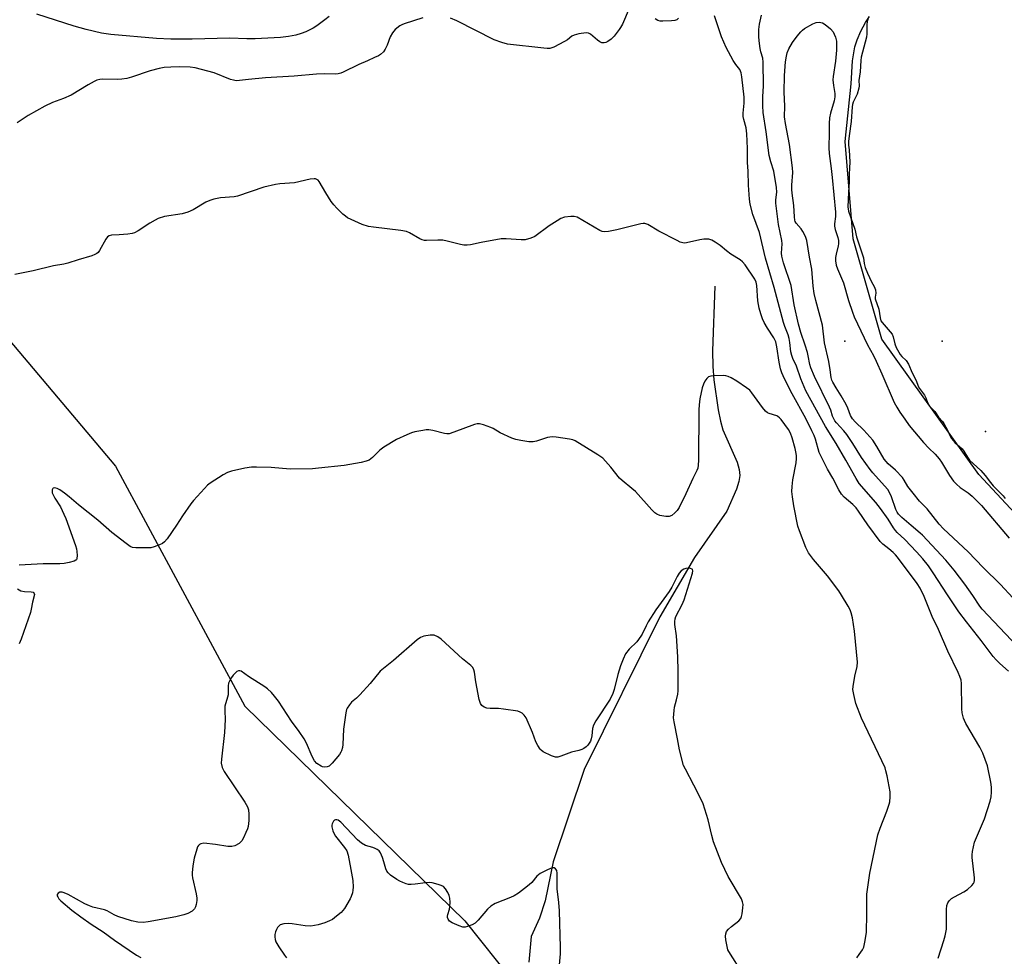
# Model space of a CAD drawing. Units: inches. Extents: x 1231765 to 1237765, y 509456 to 513457.
# Drawn here: x 1236333 to 1236672, y 510073 to 510396 of the extents above; entities that cross this region are included whole.
import ezdxf

# ---------------------------------------------------------------- set-up
doc = ezdxf.new("R2010")
doc.units = ezdxf.units.IN
doc.header["$MEASUREMENT"] = 0
for name, color, linetype in [('ELEV-Spot Elevation', 7, 'Continuous'), ('ELEV-Water Elevation', 7, 'Continuous'), ('HYDRO-Single Line Stream', 4, 'Continuous'), ('HYDRO-Water Body', 4, 'Continuous'), ('NTRL-Trees', 3, 'Continuous'), ('Undefined', 1, 'Continuous')]:
    doc.layers.add(name, color=color, linetype=linetype)

msp = doc.modelspace()

# ---------------------------------------------------------------- linework, layer by layer
at = {"layer": 'ELEV-Spot Elevation'}
msp.add_point((1236617.52, 510285.13, 330.79), dxfattribs=at)
at = {"layer": 'ELEV-Water Elevation'}
for p in [(1236650.99, 510285.16, 328.67), (1236665.94, 510254.09, 328.43)]:
    msp.add_point(p, dxfattribs=at)
at = {"layer": 'HYDRO-Single Line Stream'}
msp.add_lwpolyline([(1236572.72, 510304.05), (1236571.96, 510281.86), (1236572.03, 510276.37), (1236572.37, 510271.88), (1236573.87, 510261.48), (1236574.65, 510257.64), (1236575.46, 510254.66), (1236580.39, 510243.42), (1236581.13, 510241), (1236581.37, 510238.91), (1236581.07, 510236.86), (1236580.26, 510234.22), (1236576.91, 510226.62), (1236565.77, 510210.63), (1236553.86, 510190.23), (1236527.74, 510137.67), (1236517.08, 510105.81), (1236514.27, 510092.4), (1236512.32, 510086.39), (1236509.47, 510080.08), (1236508.73, 510071.3)], dxfattribs=at)
at = {"layer": 'HYDRO-Water Body'}
msp.add_lwpolyline([(1236702.34, 510197.72), (1236663.71, 510239.21), (1236630.25, 510285.86), (1236620.34, 510320.43), (1236617.59, 510353.96), (1236619.69, 510373.71), (1236620.19, 510381.67), (1236620.95, 510386.56), (1236621.71, 510388.89), (1236623.03, 510391.92), (1236624.59, 510394.87), (1236625.97, 510396.99)], dxfattribs=at)
at = {"layer": 'NTRL-Trees'}
msp.add_lwpolyline([(1236113.18, 510430.28), (1236153.49, 510370.32), (1236159.69, 510273.16), (1236162.79, 510182.2), (1236185.53, 510170.83), (1236218.61, 510199.77), (1236223.78, 510250.42), (1236243.41, 510305.2), (1236274.42, 510326.91), (1236309.57, 510309.34), (1236366.42, 510242.15), (1236410.86, 510159.46), (1236486.68, 510085.5), (1236503.35, 510064.67)], dxfattribs=at)
at = {"layer": 'Undefined'}
for points, elevation in [([(1236543.21, 510399.74), (1236540.91, 510394.32), (1236540.31, 510393.13), (1236539.86, 510392.43), (1236538.06, 510390.18), (1236537.09, 510389.13), (1236535.94, 510388.36), (1236535.19, 510388.03), (1236534.67, 510387.9), (1236533.85, 510387.93), (1236533.16, 510388.19), (1236532.32, 510388.79), (1236529.99, 510390.84), (1236529.3, 510391.2), (1236528.5, 510391.29), (1236525.93, 510390.95), (1236524.27, 510390.53), (1236523.54, 510390.13), (1236521.97, 510388.89), (1236520.97, 510388.29), (1236517.26, 510386.44), (1236515.9, 510385.97), (1236515.04, 510385.92), (1236513.88, 510386.01), (1236501.3, 510387.46), (1236499.36, 510387.95), (1236496.72, 510388.93), (1236483.86, 510395.46), (1236481.77, 510396.4)], 326), ([(1236472.18, 510396.44), (1236465.83, 510394.39), (1236465.02, 510394.08), (1236464.26, 510393.69), (1236462.71, 510392.44), (1236461.78, 510391.38), (1236460.98, 510389.92), (1236459.88, 510387.07), (1236459.23, 510385.75), (1236458.6, 510384.81), (1236457.62, 510383.91), (1236456.91, 510383.45), (1236455.59, 510382.79), (1236453.17, 510381.69), (1236450.15, 510380.43), (1236444.75, 510377.81), (1236443.93, 510377.47), (1236443.1, 510377.25), (1236441.98, 510377.14), (1236438.31, 510377.23), (1236435.53, 510377.14), (1236427.85, 510376.37), (1236418.08, 510375.8), (1236412.19, 510375.25), (1236409.03, 510374.88), (1236407.95, 510374.85), (1236406.95, 510374.98), (1236405.99, 510375.26), (1236400.29, 510377.51), (1236393.79, 510379.28), (1236392.06, 510379.48), (1236388.27, 510379.67), (1236385.41, 510379.56), (1236383.13, 510379.36), (1236381.44, 510379), (1236378.36, 510378.21), (1236371.92, 510376.04), (1236370.23, 510375.58), (1236368.57, 510375.37), (1236366.9, 510375.27), (1236361.78, 510375.39), (1236360.97, 510375.29), (1236360, 510374.99), (1236358.99, 510374.53), (1236356.99, 510373.43), (1236351.08, 510369.89), (1236348.5, 510368.76), (1236344.69, 510367.3), (1236342.05, 510366.04), (1236336.32, 510362.83), (1236332.47, 510360.3)], 326), ([(1236439.89, 510396.95), (1236438.5, 510395.85), (1236435.67, 510393.7), (1236434.45, 510392.93), (1236431.88, 510391.71), (1236430.31, 510391.06), (1236428.42, 510390.55), (1236425.95, 510390.05), (1236423.22, 510389.76), (1236414.43, 510389.22), (1236411.59, 510389.24), (1236405.71, 510389.44), (1236392.78, 510389.14), (1236385.41, 510389.14), (1236380.47, 510389.35), (1236364.73, 510390.72), (1236361.56, 510391.22), (1236356.26, 510392.45), (1236352.16, 510393.64), (1236339.29, 510397.76)], 328), ([(1236560.25, 510396.38), (1236559.69, 510395.82), (1236558.93, 510395.57), (1236557.79, 510395.47), (1236554.83, 510395.37), (1236553.97, 510395.39), (1236553.15, 510395.54), (1236552.22, 510396.1)], 326), ([(1236673.93, 510171.46), (1236670.89, 510174.19), (1236669.62, 510175.45), (1236668.65, 510176.53), (1236664.46, 510182.02), (1236659.36, 510188.46), (1236656.79, 510191.95), (1236652.9, 510197.79), (1236647.98, 510205.42), (1236646.32, 510207.77), (1236644.39, 510210.18), (1236642.19, 510212.61), (1236638.23, 510216.82), (1236635.59, 510219.24), (1236634.92, 510219.94), (1236634.3, 510220.81), (1236632.43, 510223.87), (1236629.78, 510227.57), (1236628.2, 510229.54), (1236622.5, 510236.14), (1236621.38, 510237.85), (1236617.85, 510244.2), (1236614.54, 510249.88), (1236610.87, 510255.77), (1236604.14, 510268.09), (1236602.36, 510272.13), (1236600.85, 510276.48), (1236599.6, 510279.21), (1236599.24, 510280.2), (1236598.94, 510281.48), (1236598.63, 510284.74), (1236598.4, 510286.1), (1236597.99, 510287.32), (1236596.81, 510290.24), (1236596.39, 510291.53), (1236593.21, 510303.64), (1236590.18, 510313.74), (1236588.14, 510322.61), (1236585.89, 510328.81), (1236584.94, 510332.33), (1236584.7, 510334.08), (1236584.33, 510338.85), (1236584.23, 510343.65), (1236583.98, 510346.68), (1236583.99, 510351.53), (1236583.73, 510356.54), (1236583.49, 510358.57), (1236582.68, 510361.51), (1236582.48, 510362.56), (1236582.5, 510363.69), (1236582.83, 510367.14), (1236582.86, 510369.15), (1236582.08, 510376.12), (1236581.84, 510377.54), (1236581.35, 510378.67), (1236579.94, 510380.43), (1236579.02, 510381.82), (1236576.64, 510386.23), (1236575.05, 510390), (1236572.62, 510397.16)], 326), ([(1236676.85, 510180.13), (1236664.83, 510192.82), (1236664.03, 510193.88), (1236661.59, 510197.57), (1236658.84, 510201.48), (1236655.12, 510206.25), (1236652.25, 510209.69), (1236644.31, 510218.31), (1236643.47, 510219.07), (1236640.31, 510221.61), (1236637.09, 510224.44), (1236635.96, 510225.59), (1236635.48, 510226.28), (1236635.06, 510227.13), (1236633.58, 510231.58), (1236632.99, 510232.84), (1236632.29, 510234.03), (1236631.2, 510235.37), (1236627.17, 510239.82), (1236626.24, 510240.93), (1236623.27, 510245.06), (1236620.25, 510249.9), (1236618.21, 510252.97), (1236617.16, 510254.28), (1236614.61, 510257.02), (1236614.1, 510257.68), (1236613.57, 510258.6), (1236613.25, 510259.36), (1236612.65, 510261.33), (1236612.21, 510262.41), (1236607.04, 510273), (1236605.81, 510275.94), (1236605.5, 510277.08), (1236604.94, 510280.08), (1236604.66, 510281.21), (1236603.86, 510283.79), (1236602.36, 510288.11), (1236601.51, 510290.97), (1236600.07, 510297.7), (1236599.06, 510304.33), (1236596.36, 510312.17), (1236595.77, 510314.37), (1236595.71, 510315.47), (1236595.91, 510318.62), (1236595.85, 510319.78), (1236594.7, 510325.35), (1236593.71, 510332.66), (1236593.7, 510333.78), (1236594.06, 510336.5), (1236593.98, 510338.12), (1236593.11, 510343.74), (1236592.04, 510346.86), (1236591.47, 510349.12), (1236590.44, 510357.28), (1236589.39, 510363.88), (1236589.29, 510366.19), (1236589.33, 510369.3), (1236589.49, 510373.03), (1236589.39, 510381.2), (1236589.23, 510382.59), (1236588.61, 510384.81), (1236588.38, 510385.97), (1236587.98, 510388.6), (1236587.87, 510390.01), (1236587.9, 510392.44), (1236588.09, 510394.34), (1236588.87, 510397.39)], 328), ([(1236625.64, 510396.7), (1236625.19, 510395.19), (1236625.04, 510394.1), (1236625.05, 510390.97), (1236624.97, 510389.87), (1236623.18, 510382.92), (1236622.97, 510381.82), (1236622.84, 510377.91), (1236622.29, 510374.86), (1236622.45, 510373.08), (1236622.39, 510372.25), (1236621.8, 510370.17), (1236620.42, 510367.4), (1236620.15, 510366.61), (1236620.02, 510365.88), (1236619.7, 510360.77), (1236618.96, 510355.87), (1236618.77, 510353.88), (1236618.78, 510352.68), (1236619.02, 510351.03), (1236619.28, 510346.81), (1236619.04, 510342.76), (1236619.01, 510340.08), (1236618.77, 510336.32), (1236618.59, 510331.43), (1236618.8, 510329.97), (1236620.91, 510323.7), (1236621.48, 510321.09), (1236623.64, 510314.88), (1236623.9, 510313.8), (1236624.18, 510311.84), (1236624.54, 510310.57), (1236625.3, 510308.55), (1236626.73, 510305.56), (1236627.61, 510303.93), (1236628.04, 510302.79), (1236628.22, 510301.65), (1236627.93, 510300.32), (1236627.97, 510299.71), (1236629.21, 510296.22), (1236629.64, 510293.23), (1236629.95, 510292.16), (1236630.32, 510291.6), (1236631.09, 510290.82), (1236633.79, 510287.54), (1236634.19, 510286.64), (1236634.69, 510284.27), (1236635.22, 510282.95), (1236636.59, 510280.58), (1236637.16, 510279.89), (1236638.59, 510278.44), (1236639.39, 510277.27), (1236640.73, 510274.29), (1236642.09, 510271.6), (1236642.82, 510269.6), (1236643.17, 510268.88), (1236645, 510266.52), (1236645.41, 510265.68), (1236646.01, 510264.01), (1236646.69, 510262.8), (1236648.46, 510260.88), (1236649.75, 510259.02), (1236651.09, 510257.49), (1236651.56, 510256.83), (1236653.02, 510254.3), (1236653.75, 510252.38), (1236654.22, 510251.58), (1236655.35, 510250.29), (1236657.87, 510248.06), (1236658.51, 510247.27), (1236659.72, 510245.18), (1236660.45, 510244.21), (1236664.29, 510240.62), (1236665.84, 510238.85), (1236667.62, 510236.51), (1236668.59, 510235.36), (1236669.81, 510234.05), (1236672.02, 510231.91), (1236672.69, 510231.02)], 328), ([(1236675.31, 510196.73), (1236671.17, 510201.32), (1236665.13, 510207.22), (1236660.04, 510212.58), (1236651.47, 510220.48), (1236650.05, 510222.13), (1236645.92, 510227.36), (1236643.27, 510230.09), (1236641, 510232.79), (1236639.21, 510235.14), (1236638, 510237.33), (1236637.34, 510238.23), (1236634.94, 510240.73), (1236632.44, 510242.9), (1236631.72, 510243.66), (1236631.11, 510244.54), (1236628.59, 510248.9), (1236627.14, 510251.01), (1236624.1, 510254.46), (1236621.06, 510257.32), (1236620.16, 510258.37), (1236619.47, 510259.52), (1236618.59, 510262.06), (1236617.99, 510263.33), (1236616.3, 510266.32), (1236614.49, 510269.08), (1236613.39, 510271.01), (1236613.06, 510271.76), (1236612.81, 510272.59), (1236612.48, 510275.25), (1236612, 510278.16), (1236610.57, 510284.59), (1236609.85, 510290.71), (1236607.52, 510299.17), (1236606.97, 510301.59), (1236606.61, 510304.06), (1236606.11, 510309.93), (1236605.35, 510314.04), (1236604.42, 510319.81), (1236603.96, 510321.16), (1236603.08, 510322.95), (1236602.43, 510323.87), (1236600.74, 510325.8), (1236600.42, 510326.39), (1236600.28, 510326.86), (1236600.15, 510328.02), (1236599.99, 510331.85), (1236599.41, 510336.11), (1236599.31, 510337.37), (1236599.32, 510338.89), (1236599.57, 510343.21), (1236599.54, 510344.84), (1236598.42, 510352.88), (1236597.05, 510360.08), (1236596.77, 510362.38), (1236596.87, 510366.07), (1236596.67, 510370.93), (1236596.76, 510376.66), (1236597.13, 510381.29), (1236597.43, 510383.31), (1236597.69, 510384.44), (1236598.24, 510385.77), (1236599.55, 510388.02), (1236601.11, 510390.17), (1236602.35, 510391.71), (1236602.94, 510392.3), (1236603.65, 510392.83), (1236606.51, 510394.47), (1236607.6, 510394.89), (1236608.7, 510394.96), (1236609.77, 510394.74), (1236610.74, 510394.18), (1236612.54, 510392.71), (1236613.49, 510391.64), (1236613.89, 510390.88), (1236614.33, 510389.81), (1236614.65, 510388.42), (1236614.68, 510385.31), (1236614.31, 510381.58), (1236613.55, 510376.31), (1236613.44, 510375.17), (1236613.57, 510373.18), (1236614.12, 510370.41), (1236614.12, 510369.3), (1236613.81, 510367.86), (1236612.54, 510363.66), (1236612.23, 510362.05), (1236612.1, 510360.11), (1236612.12, 510356.97), (1236611.97, 510351.68), (1236612.07, 510349.77), (1236612.86, 510344.64), (1236613.21, 510341.56), (1236614.25, 510329.55), (1236614.26, 510328.07), (1236613.97, 510325.58), (1236613.97, 510324.77), (1236614.22, 510323.65), (1236615.15, 510320.85), (1236615.33, 510319.76), (1236615.35, 510318.72), (1236615.26, 510317.92), (1236614.51, 510315.12), (1236614.3, 510313.99), (1236614.31, 510312.83), (1236614.52, 510311.37), (1236614.95, 510310.01), (1236617.11, 510305.2), (1236618.83, 510299.19), (1236620.16, 510295.1), (1236620.75, 510293.56), (1236625.36, 510283.88), (1236627.33, 510280.24), (1236628.28, 510278.29), (1236630.27, 510273.89), (1236634.54, 510264), (1236635.38, 510262.47), (1236636.46, 510260.72), (1236638.13, 510258.25), (1236639.72, 510256.11), (1236644.61, 510250.22), (1236646.44, 510248.33), (1236648.62, 510246.24), (1236650.03, 510244.62), (1236650.83, 510243.42), (1236653.58, 510238.9), (1236654.94, 510236.97), (1236655.95, 510235.93), (1236657.26, 510234.77), (1236659.96, 510232.9), (1236661.33, 510231.79), (1236664.58, 510228.59), (1236674.14, 510217.28)], 330), ([(1236649.63, 510072.66), (1236651.6, 510078.72), (1236652.06, 510080.39), (1236652.48, 510082.64), (1236652.55, 510084.12), (1236652.49, 510089.47), (1236652.65, 510090.8), (1236652.97, 510091.7), (1236653.41, 510092.37), (1236654.25, 510093.16), (1236655.23, 510093.76), (1236658.54, 510095.54), (1236659.75, 510096.33), (1236661.26, 510097.73), (1236661.79, 510098.4), (1236662, 510098.81), (1236662.14, 510099.44), (1236662.14, 510100.28), (1236661.35, 510107.38), (1236661.34, 510108.21), (1236661.48, 510109.38), (1236662.2, 510112.56), (1236665.65, 510120.61), (1236667.57, 510126.78), (1236667.85, 510128.17), (1236668.04, 510129.84), (1236668, 510131.54), (1236667.79, 510133.25), (1236666.63, 510138.95), (1236665.02, 510143.25), (1236663.96, 510145.28), (1236659.17, 510153.45), (1236658.67, 510154.48), (1236658.4, 510155.27), (1236657.96, 510157.16), (1236657.78, 510158.58), (1236657.71, 510167.21), (1236657.52, 510168.35), (1236657.1, 510169.72), (1236656.56, 510171.06), (1236652.97, 510178.43), (1236649.78, 510185.84), (1236647.63, 510190.38), (1236644.89, 510197.22), (1236643.43, 510200.06), (1236642.45, 510201.66), (1236635.63, 510210.78), (1236634.91, 510211.6), (1236634.11, 510212.37), (1236632.62, 510213.65), (1236630.62, 510215.21), (1236629.69, 510216.14), (1236625.4, 510221.84), (1236622.23, 510226.61), (1236621.39, 510227.76), (1236620.3, 510228.9), (1236617.32, 510231.46), (1236616.37, 510232.5), (1236615.45, 510233.97), (1236613.34, 510237.93), (1236611.49, 510241.11), (1236608.65, 510246.77), (1236607.41, 510251.34), (1236606.92, 510252.61), (1236606.18, 510254.23), (1236604.07, 510258.5), (1236599.39, 510267.04), (1236596.71, 510272.2), (1236595.77, 510274.24), (1236595.36, 510275.64), (1236594.85, 510277.96), (1236594.13, 510283.25), (1236593.71, 510284.95), (1236593.06, 510286.3), (1236590.88, 510289.64), (1236589.74, 510291.6), (1236589.11, 510292.87), (1236588.56, 510294.51), (1236588.06, 510296.47), (1236587.61, 510299), (1236587.26, 510304.35), (1236586.97, 510305.47), (1236586.49, 510306.51), (1236583.15, 510311.42), (1236582.27, 510312.44), (1236581.42, 510313.1), (1236578.28, 510315.06), (1236576.74, 510316.24), (1236574.57, 510318.09), (1236572.9, 510319.23), (1236571.67, 510319.95), (1236570.64, 510320.31), (1236568.95, 510320.29), (1236567.53, 510320.06), (1236563.05, 510319.01), (1236562.23, 510318.93), (1236561.68, 510319), (1236560.87, 510319.28), (1236559.81, 510319.79), (1236553.45, 510323.08), (1236549.66, 510325.31), (1236548.62, 510325.68), (1236548.08, 510325.7), (1236547.24, 510325.57), (1236539.03, 510323.51), (1236536.18, 510322.9), (1236534.78, 510322.75), (1236533.98, 510322.92), (1236533.19, 510323.29), (1236525.34, 510327.81), (1236524.29, 510328.13), (1236523.19, 510328.13), (1236520.94, 510327.82), (1236519.7, 510327.37), (1236518.41, 510326.62), (1236515.65, 510324.81), (1236510.75, 510321.15), (1236509.43, 510320.58), (1236507.48, 510320.07), (1236506.02, 510320.01), (1236500.95, 510320.38), (1236499.17, 510320.38), (1236492.24, 510319.11), (1236488.65, 510318.27), (1236487.52, 510318.17), (1236486.35, 510318.24), (1236485.19, 510318.41), (1236480.57, 510319.61), (1236479.12, 510319.9), (1236477.41, 510319.95), (1236473.51, 510319.77), (1236472.74, 510319.83), (1236471.94, 510320.08), (1236471.17, 510320.44), (1236467.63, 510322.5), (1236466.58, 510322.95), (1236464.67, 510323.29), (1236455.2, 510324.36), (1236453.5, 510324.66), (1236451.32, 510325.34), (1236446.26, 510327.67), (1236445.53, 510328.14), (1236444.64, 510328.91), (1236442.53, 510330.98), (1236441.53, 510332.06), (1236440.68, 510333.25), (1236438.79, 510336.23), (1236436.49, 510340.17), (1236436.13, 510340.54), (1236435.73, 510340.83), (1236435.28, 510341.01), (1236434.75, 510341.07), (1236433.35, 510340.88), (1236427.96, 510339.67), (1236422.95, 510339.36), (1236421.49, 510339.14), (1236417.46, 510338.14), (1236408.41, 510335.04), (1236407.26, 510334.85), (1236402.58, 510334.46), (1236400.26, 510334), (1236398.83, 510333.62), (1236397.5, 510333), (1236393.11, 510330.36), (1236391.26, 510329.58), (1236389.3, 510329.02), (1236383.29, 510328.04), (1236381.1, 510327.4), (1236380.05, 510326.87), (1236378.25, 510325.82), (1236374.17, 510323.14), (1236372.94, 510322.48), (1236372.1, 510322.25), (1236370.62, 510322.04), (1236367.63, 510321.73), (1236365.01, 510321.63), (1236364.23, 510321.44), (1236363.66, 510321.03), (1236363.01, 510320.28), (1236360.88, 510316.37), (1236360.38, 510315.68), (1236359.97, 510315.33), (1236359.25, 510314.95), (1236358.2, 510314.56), (1236353.55, 510313.19), (1236349.93, 510311.95), (1236348.59, 510311.66), (1236345, 510311.07), (1236338.04, 510309.34), (1236331.75, 510308.06)], 324), ([(1236621.66, 510072.76), (1236622.43, 510073.95), (1236623.63, 510075.54), (1236624.08, 510076.49), (1236624.55, 510078.76), (1236624.92, 510081.66), (1236625.08, 510087.83), (1236625.13, 510094.75), (1236626.15, 510101.91), (1236628.91, 510115.12), (1236629.68, 510117.48), (1236632.03, 510123.24), (1236632.83, 510125.7), (1236633, 510126.54), (1236633.18, 510128.27), (1236633.15, 510129.97), (1236632.06, 510135.49), (1236631.68, 510137.18), (1236631.35, 510138.24), (1236623.29, 510155.29), (1236621.35, 510160.36), (1236620.57, 510163.43), (1236620.28, 510165.13), (1236620.33, 510166.27), (1236620.98, 510169.73), (1236621.73, 510173.16), (1236621.84, 510174.58), (1236620.87, 510185.23), (1236620.2, 510189.82), (1236619.74, 510191.62), (1236619.31, 510192.61), (1236618.61, 510193.89), (1236616.42, 510197.68), (1236615.46, 510199.15), (1236611.56, 510204.37), (1236606.78, 510209.9), (1236604.98, 510212.28), (1236604.11, 510214.1), (1236601.88, 510219.79), (1236601.31, 510221.43), (1236599.93, 510228.42), (1236599.47, 510231.59), (1236599.31, 510233.33), (1236599.4, 510235.09), (1236599.66, 510237.44), (1236600.77, 510243.29), (1236600.86, 510244.69), (1236600.84, 510245.81), (1236600.68, 510246.99), (1236600.42, 510248.15), (1236599.38, 510251.86), (1236598.83, 510253.48), (1236598.13, 510254.73), (1236595.56, 510258.14), (1236595.02, 510258.75), (1236594.49, 510259.19), (1236594.06, 510259.41), (1236591.41, 510260.2), (1236590.92, 510260.46), (1236590.25, 510261), (1236589.12, 510262.34), (1236585.53, 510267.39), (1236584.75, 510268.22), (1236583.67, 510269.1), (1236580.38, 510271.4), (1236578.36, 510272.51), (1236577.32, 510272.99), (1236576.51, 510273.21), (1236575.66, 510273.29), (1236572.18, 510273.22), (1236571.34, 510273.12), (1236570.6, 510272.83), (1236569.97, 510272.31), (1236569.28, 510271.42), (1236568.82, 510270.39), (1236568.39, 510269.02), (1236567.55, 510265.29), (1236567.32, 510263.23), (1236567.23, 510261.48), (1236567.16, 510244.12), (1236567.06, 510242.44), (1236566.86, 510241.39), (1236566.56, 510240.66), (1236565.15, 510237.9), (1236562.81, 510232.54), (1236560.43, 510227.81), (1236559.76, 510226.83), (1236559, 510225.99), (1236557.94, 510225.16), (1236557.02, 510224.73), (1236555.9, 510224.73), (1236553.86, 510225.15), (1236552.76, 510225.52), (1236552.05, 510225.99), (1236551.04, 510227.02), (1236545.42, 510233.33), (1236544.22, 510234.43), (1236540.8, 510237.2), (1236539.96, 510238), (1236536.9, 510241.76), (1236534.14, 510244.84), (1236532.47, 510246.05), (1236524.66, 510250.82), (1236523.86, 510251.14), (1236522.74, 510251.39), (1236518.17, 510252.1), (1236516.74, 510252.22), (1236515.94, 510252.14), (1236515.16, 510251.95), (1236511.31, 510250.72), (1236510.17, 510250.43), (1236508.75, 510250.44), (1236505.9, 510250.89), (1236504.21, 510251.25), (1236502.84, 510251.75), (1236498.82, 510253.54), (1236496.38, 510255.06), (1236495.6, 510255.45), (1236493.1, 510256.36), (1236491.7, 510256.7), (1236490.87, 510256.65), (1236490.04, 510256.42), (1236482.93, 510253.76), (1236481.3, 510253.29), (1236480.49, 510253.25), (1236479.67, 510253.36), (1236475.68, 510254.4), (1236474.24, 510254.64), (1236473.39, 510254.6), (1236472.25, 510254.42), (1236469.4, 510253.87), (1236468.28, 510253.58), (1236466.64, 510252.91), (1236463.14, 510251.26), (1236458.82, 510248.61), (1236457.37, 510247.58), (1236454.84, 510245.1), (1236453.75, 510244.22), (1236452.69, 510243.78), (1236450.95, 510243.39), (1236445.06, 510242.32), (1236436.28, 510241.37), (1236434.23, 510241.21), (1236426.54, 510241.07), (1236419.96, 510241.61), (1236414.95, 510241.81), (1236413.19, 510241.79), (1236410.91, 510241.37), (1236406.36, 510240.34), (1236404.97, 510239.95), (1236403.43, 510239.14), (1236399, 510236.21), (1236398.06, 510235.5), (1236397.03, 510234.45), (1236393.25, 510230.27), (1236392.31, 510229.13), (1236389.42, 510225.03), (1236387.38, 510221.78), (1236384.12, 510217.13), (1236383.19, 510216), (1236382.52, 510215.51), (1236381.52, 510215.01), (1236379.67, 510214.29), (1236378.58, 510214.02), (1236376.84, 510213.92), (1236373.36, 510213.92), (1236372.28, 510214.09), (1236371.38, 510214.49), (1236369.99, 510215.45), (1236365.1, 510219.25), (1236360.31, 510223.46), (1236353.58, 510228.77), (1236350.39, 510231.54), (1236348.8, 510232.82), (1236347.2, 510233.92), (1236346.24, 510234.4), (1236345.31, 510234.59), (1236344.94, 510234.49), (1236344.8, 510234.36), (1236344.62, 510233.98), (1236344.56, 510233.5), (1236344.62, 510232.97), (1236344.8, 510232.44), (1236345.47, 510231.12), (1236347.4, 510228.11), (1236348.62, 510225.6), (1236349.26, 510224.03), (1236352.62, 510214.73), (1236352.95, 510213.6), (1236353.08, 510212.75), (1236353.18, 510211.33), (1236353.1, 510210.29), (1236352.92, 510209.87), (1236352.76, 510209.7), (1236352.1, 510209.35), (1236350.45, 510208.88), (1236348.72, 510208.54), (1236347.26, 510208.47), (1236341.42, 510208.44), (1236333.23, 510207.97)], 322), ([(1236581.95, 510068.12), (1236578.11, 510074.01), (1236577.28, 510075.53), (1236576.98, 510076.66), (1236576.59, 510079.01), (1236576.46, 510080.19), (1236576.49, 510081.04), (1236576.77, 510081.81), (1236577.44, 510082.63), (1236578.48, 510083.53), (1236580.97, 510085.47), (1236581.69, 510086.28), (1236581.98, 510087.07), (1236582.14, 510087.94), (1236582.39, 510090.02), (1236582.45, 510091.19), (1236582.32, 510092.03), (1236581.88, 510093.05), (1236577.36, 510100.8), (1236575.1, 510105.59), (1236572.34, 510112.78), (1236571.75, 510114.89), (1236570.46, 510120.31), (1236568.69, 510125.86), (1236567.97, 510127.48), (1236565.57, 510132.27), (1236562.62, 510137.72), (1236562.01, 510139.06), (1236560.55, 510144.43), (1236559.9, 510148.2), (1236558.69, 510154.03), (1236558.55, 510155.46), (1236558.71, 510157.96), (1236558.88, 510159.05), (1236559.58, 510161.67), (1236559.96, 510163.58), (1236560.1, 510164.7), (1236560.15, 510166.47), (1236560.14, 510171.51), (1236559.99, 510176.43), (1236559.5, 510183.64), (1236558.93, 510187.53), (1236558.92, 510188.66), (1236559.07, 510189.51), (1236559.36, 510190.31), (1236561.48, 510194.46), (1236562.16, 510196.06), (1236565.01, 510205.24), (1236565.13, 510206.03), (1236565.03, 510206.47), (1236564.91, 510206.64), (1236564.33, 510206.89), (1236563.57, 510206.96), (1236562.77, 510206.9), (1236562.02, 510206.67), (1236561.16, 510206.06), (1236560.48, 510205.29), (1236559.8, 510204.15), (1236557.92, 510200.42), (1236557.08, 510198.94), (1236552.48, 510192.61), (1236549.83, 510188.52), (1236549.07, 510187.13), (1236547.75, 510184.27), (1236547.31, 510183.51), (1236545.87, 510181.61), (1236543.22, 510179.13), (1236542.01, 510177.47), (1236541.15, 510175.69), (1236540.22, 510173.33), (1236539.38, 510170.34), (1236538.1, 510165.16), (1236537.65, 510163.81), (1236536.66, 510161.85), (1236531.83, 510154.36), (1236530.98, 510152.89), (1236530.61, 510151.75), (1236530.34, 510149.27), (1236530.15, 510148.21), (1236529.92, 510147.44), (1236529.53, 510146.71), (1236529.01, 510146.03), (1236528.4, 510145.42), (1236527.68, 510144.91), (1236526.91, 510144.5), (1236525.92, 510144.18), (1236523.39, 510143.65), (1236519.76, 510142.23), (1236518.65, 510141.89), (1236517.84, 510141.86), (1236516.52, 510142.33), (1236513.68, 510143.77), (1236512.99, 510144.27), (1236512.6, 510144.68), (1236511.77, 510145.87), (1236511.07, 510147.16), (1236509.94, 510150.34), (1236507.74, 510155.42), (1236507.14, 510156.38), (1236506.4, 510157.05), (1236505.75, 510157.42), (1236504.92, 510157.68), (1236499.96, 510158.45), (1236498.21, 510158.63), (1236495.39, 510158.64), (1236494.28, 510158.74), (1236493.32, 510159.12), (1236492.51, 510159.73), (1236492.05, 510160.35), (1236491.62, 510161.71), (1236490.41, 510167.79), (1236490.04, 510171.21), (1236489.82, 510172), (1236489.46, 510172.72), (1236488.74, 510173.46), (1236485.81, 510175.76), (1236478.47, 510182.52), (1236477.31, 510183.33), (1236476.06, 510183.85), (1236475.54, 510183.95), (1236474.71, 510183.94), (1236472.49, 510183.5), (1236471.44, 510183.13), (1236470.26, 510182.31), (1236462.07, 510175.14), (1236457.55, 510171.47), (1236454.06, 510167.31), (1236450.46, 510163.31), (1236449.41, 510162.24), (1236447.66, 510160.79), (1236446.9, 510159.95), (1236446.14, 510158.8), (1236445.94, 510158.26), (1236445.69, 510157.11), (1236444.88, 510151.57), (1236444.69, 510146.3), (1236444.5, 510145.18), (1236444.17, 510144.11), (1236443.95, 510143.6), (1236443.47, 510142.86), (1236440.99, 510139.84), (1236439.94, 510138.83), (1236439.23, 510138.53), (1236438.21, 510138.45), (1236437.7, 510138.54), (1236437.18, 510138.75), (1236435.75, 510139.74), (1236434.93, 510140.62), (1236434.1, 510142.12), (1236432.19, 510146.65), (1236431.36, 510148.15), (1236429.62, 510150.75), (1236427, 510154.3), (1236422.5, 510161.13), (1236421.14, 510162.9), (1236420.04, 510164.16), (1236418.75, 510165.36), (1236417.83, 510166.08), (1236412.18, 510169.65), (1236409.6, 510171.49), (1236409.13, 510171.67), (1236408.71, 510171.66), (1236408.11, 510171.36), (1236407.54, 510170.86), (1236406.89, 510170.11), (1236406.3, 510169.27), (1236405.61, 510168.07), (1236405.3, 510167.32), (1236405.16, 510166.46), (1236405.17, 510163.35), (1236404.99, 510162.51), (1236404.07, 510159.49), (1236403.97, 510157.87), (1236404.09, 510154.82), (1236403.9, 510150.36), (1236402.85, 510141.25), (1236402.8, 510139.79), (1236403.09, 510138.37), (1236403.79, 510136.93), (1236410.91, 510126.33), (1236411.79, 510124.8), (1236412.14, 510123.72), (1236412.34, 510122.31), (1236412.26, 510120.03), (1236412.04, 510118.05), (1236411.82, 510117.23), (1236411.29, 510115.89), (1236410.47, 510114.05), (1236409.91, 510113.07), (1236409.55, 510112.67), (1236408.92, 510112.18), (1236407.48, 510111.4), (1236406.45, 510111.13), (1236405.09, 510111.11), (1236400.86, 510111.82), (1236396.76, 510112.24), (1236395.7, 510112.07), (1236395.26, 510111.85), (1236394.91, 510111.5), (1236394.65, 510111.02), (1236394.35, 510110.22), (1236393.48, 510107.12), (1236393.05, 510104.46), (1236392.77, 510102.1), (1236392.78, 510101.21), (1236392.91, 510100.34), (1236394.14, 510094.78), (1236394.38, 510093.32), (1236394.37, 510092.47), (1236394.16, 510091.1), (1236393.95, 510090.31), (1236393.61, 510089.6), (1236392.81, 510088.87), (1236391.3, 510088.06), (1236389.94, 510087.63), (1236387.17, 510086.94), (1236377.58, 510085.13), (1236375.93, 510085), (1236374.05, 510085.06), (1236371.88, 510085.47), (1236367.21, 510087.02), (1236365.9, 510087.59), (1236363.45, 510088.93), (1236362.54, 510089.31), (1236358.6, 510090.26), (1236357.37, 510090.66), (1236355.86, 510091.39), (1236350.03, 510094.54), (1236348.74, 510095.15), (1236347.95, 510095.36), (1236347.21, 510095.37), (1236346.65, 510095.08), (1236346.32, 510094.58), (1236346.31, 510094.17), (1236346.47, 510093.73), (1236346.91, 510093.07), (1236347.52, 510092.44), (1236351.36, 510089.2), (1236354.48, 510086.88), (1236357.97, 510084.4), (1236362.07, 510081.75), (1236366.01, 510078.92), (1236373.56, 510073.69), (1236375.06, 510072.86)], 320), ([(1236332.62, 510199.81), (1236333.83, 510199.18), (1236334.98, 510198.98), (1236337.34, 510198.84), (1236338.07, 510198.65), (1236338.41, 510198.3), (1236338.46, 510197.89), (1236337.79, 510195.25), (1236337.38, 510192.89), (1236337.06, 510191.76), (1236333.91, 510182.49), (1236333.59, 510181.68), (1236333.16, 510180.96)], 322), ([(1236519.24, 510070.36), (1236519.57, 510074.1), (1236519.59, 510076.34), (1236519.27, 510088.99), (1236519.01, 510091.86), (1236518.43, 510096.59), (1236518.45, 510101.97), (1236518.29, 510102.8), (1236517.93, 510103.42), (1236517.41, 510103.78), (1236516.72, 510103.74), (1236515.18, 510103.09), (1236512.6, 510101.77), (1236511.51, 510100.89), (1236509.69, 510098.7), (1236508.86, 510097.89), (1236507.25, 510096.6), (1236505.09, 510095.04), (1236503.64, 510094.16), (1236502.36, 510093.52), (1236497.06, 510091.5), (1236495.57, 510090.56), (1236494.48, 510089.58), (1236491.24, 510085.72), (1236490.19, 510084.7), (1236489.21, 510084.15), (1236487.62, 510083.52), (1236486.82, 510083.33), (1236486.01, 510083.38), (1236484.67, 510083.81), (1236482.27, 510084.81), (1236481.37, 510085.45), (1236480.9, 510086.12), (1236480.72, 510086.62), (1236480.69, 510087.15), (1236480.78, 510087.7), (1236481.34, 510089.59), (1236481.51, 510090.43), (1236481.58, 510091.9), (1236481.49, 510093.37), (1236481.28, 510094.21), (1236480.79, 510095.25), (1236480.04, 510096.49), (1236479.3, 510097.31), (1236478.57, 510097.7), (1236477.47, 510098.06), (1236475.47, 510098.57), (1236474.33, 510098.73), (1236473.16, 510098.65), (1236469.61, 510098.11), (1236468.13, 510098.01), (1236467.26, 510098.06), (1236466.44, 510098.27), (1236465.37, 510098.67), (1236464.32, 510099.16), (1236463.3, 510099.75), (1236461.07, 510101.3), (1236460.28, 510102.02), (1236459.79, 510102.62), (1236459.45, 510103.38), (1236458.78, 510105.89), (1236458.29, 510107.29), (1236457.58, 510108.9), (1236457.11, 510109.59), (1236456.49, 510110.07), (1236455.77, 510110.45), (1236455, 510110.75), (1236452.43, 510111.48), (1236451.03, 510112.28), (1236449.73, 510113.42), (1236443.95, 510119.5), (1236443, 510120.16), (1236442.58, 510120.3), (1236442.16, 510120.33), (1236441.78, 510120.19), (1236441.43, 510119.87), (1236440.96, 510118.97), (1236440.88, 510118.45), (1236440.92, 510117.89), (1236441.26, 510116.5), (1236441.69, 510115.43), (1236442.16, 510114.69), (1236445.28, 510110.81), (1236446.01, 510109.68), (1236446.5, 510108.12), (1236447.46, 510103.25), (1236448.08, 510099.41), (1236448.18, 510097.15), (1236448.1, 510096.04), (1236447.93, 510095.21), (1236447.52, 510093.85), (1236447.18, 510093.06), (1236445.19, 510089.79), (1236444.67, 510089.08), (1236444.08, 510088.43), (1236442.51, 510087.09), (1236441.1, 510086.03), (1236440.06, 510085.47), (1236438.4, 510084.81), (1236436.17, 510084.14), (1236433.65, 510083.73), (1236431.71, 510083.84), (1236427.22, 510084.47), (1236425.78, 510084.6), (1236424.38, 510084.48), (1236423.1, 510084.09), (1236422.68, 510083.8), (1236422.17, 510083.2), (1236421.76, 510082.51), (1236421.47, 510081.71), (1236421.29, 510080.84), (1236421.22, 510079.97), (1236421.31, 510079.13), (1236421.55, 510078.33), (1236422.57, 510076.58), (1236424.55, 510073.68), (1236425.27, 510072.79)], 318)]:
    msp.add_lwpolyline(points, dxfattribs=dict(at, elevation=elevation))

doc.saveas('drawing.dxf')
